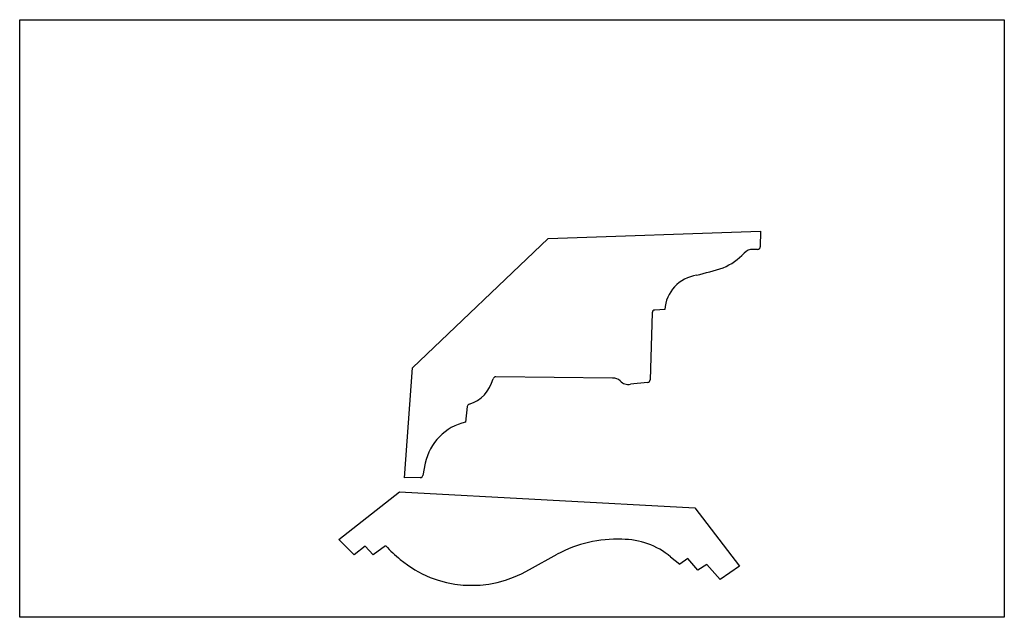
# Model space of a CAD drawing. Units: millimetres. Extents: x -99 to 710, y 293 to 628.
# Drawn here: x 355 to 710, y 314 to 530 of the extents above; entities that cross this region are included whole.
import ezdxf

# ---------------------------------------------------------------- set-up
doc = ezdxf.new("R2010")
doc.units = ezdxf.units.MM
doc.header["$MEASUREMENT"] = 0
doc.layers.add('PFV', color=7, linetype='Continuous')
picture_1 = doc.add_image_def('image1.jpg', size_in_pixel=(2550, 4200))

msp = doc.modelspace()

# ---------------------------------------------------------------- linework, layer by layer
at = {"layer": 'PFV', "color": 1}
for p, q in [((545.36, 450.91), (622.15, 453.58)), ((622.15, 453.58), (622.01, 447.91)), ((496.45, 404.17), (545.36, 450.91)), ((621.01, 446.93), (619.4, 446.93)), ((582.97, 424.05), (582.23, 399.81)), ((587.5, 425.19), (583.92, 425.01)), ((493.58, 364.46), (496.45, 404.17)), ((568.68, 400.48), (526.48, 400.9)), ((581.33, 398.84), (575.13, 398.21)), ((516.17, 390.15), (515.58, 384.54)), ((501, 369.72), (500.19, 365.31)), ((499.21, 364.49), (493.58, 364.46)), ((469.81, 342.19), (491.7, 359.34)), ((491.7, 359.34), (598.41, 353.6)), ((598.41, 353.6), (614.49, 332.45)), ((475.36, 336.54), (469.81, 342.19)), ((479.29, 339.72), (475.36, 336.54)), ((482.18, 336.55), (479.29, 339.72)), ((486.72, 339.89), (482.18, 336.55)), ((538.61, 331.31), (548.65, 336.78)), ((589.63, 335.91), (592.98, 333.26)), ((595.88, 335.22), (592.98, 333.26)), ((599.49, 331), (595.88, 335.22)), ((602.72, 333.09), (599.49, 331)), ((607.58, 327.64), (602.72, 333.09)), ((614.49, 332.45), (607.58, 327.64))]:
    msp.add_line(p, q, dxfattribs=at)
for centre, radius, start, end in [((599.3, 461.66), 23.32, 293.413, 316.5344), ((619.23, 442.84), 4.1, 87.6778, 137.2635), ((621.01, 447.93), 1, 270, 358.5843), ((600.93, 424.27), 13.46, 98.0858, 176.061), ((540.6, 665.12), 234.91, 284.4034, 286.8171), ((583.97, 424.02), 1, 92.8723, 178.2358), ((513.01, 403.29), 12.87, 287.3964, 345.8493), ((526.47, 399.9), 1, 89.4308, 165.8493), ((568.65, 396.21), 4.27, 49.0248, 89.6517), ((574.45, 402.31), 4.16, 223.8057, 279.41), ((581.23, 399.84), 1, 275.8294, 358.2358), ((517.16, 390.05), 1, 107.3964, 174.0553), ((519.82, 365.79), 19.22, 102.7349, 168.2075), ((499.21, 365.49), 1, 270.3604, 349.5444), ((570.15, 297.35), 44.91, 87.5561, 118.6023), ((572.08, 314.65), 27.57, 50.4591, 90.0146), ((532.06, 382.32), 62.09, 223.1015, 229.8401), ((517.84, 366.15), 40.57, 230.4593, 300.8006)]:
    msp.add_arc(centre, radius, start, end, dxfattribs=at)

# ---------------------------------------------------------------- referenced raster images: frames only (the image files are external)
image = msp.add_image(picture_1, insert=(354.55, 529.93), size_in_units=(215.9, 355.6), rotation=-90, dxfattribs=at)
image.dxf.flags = 7

doc.saveas('drawing.dxf')
